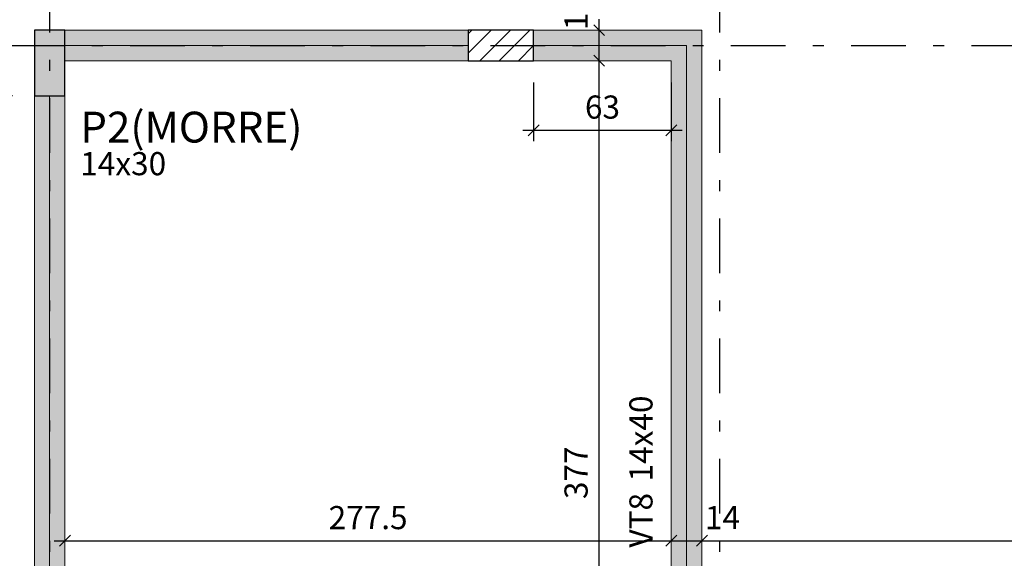
# Model space of a CAD drawing. Units: millimetres. Extents: x 0 to 84.1, y 0 to 59.4.
# Drawn here: x 16.4 to 25.5, y 47 to 52 of the extents above; entities that cross this region are included whole.
import ezdxf

# ---------------------------------------------------------------- set-up
doc = ezdxf.new("R2010")
doc.units = ezdxf.units.MM
doc.linetypes.add('DASHDOT2', pattern=[0.5, 0.25, -0.125, 0, -0.125])
for name, color, linetype, lineweight in [('FO-Cotas', 10, 'Continuous', 5), ('FO-Eixos', 2, 'Continuous', 5), ('FO-Hachura pilar que morre', 106, 'Continuous', 5), ('FO-Hachura pilar que passa', 19, 'Continuous', 5), ('FO-Hachura viga', 43, 'Continuous', 5), ('FO-Pilares', 4, 'Continuous', 30), ('FO-Textos das vigas', 7, 'Continuous', 5), ('FO-Textos dos pilares', 7, 'Continuous', 5), ('FO-Vigas', 3, 'Continuous', 20)]:
    doc.layers.add(name, color=color, linetype=linetype, lineweight=lineweight)
doc.layers.add('LC-Eixos', color=251, linetype='DASHDOT2')
doc.styles.add('Arial', font='arial.ttf')
doc.styles.get("Standard").update_dxf_attribs({"font": 'arial.ttf'})
doc.dimstyles.new('UM_50.000000', dxfattribs={"dimtxt": 0.1, "dimasz": 0.1, "dimexe": 0.1, "dimexo": 0.075, "dimgap": 0, "dimtad": 0, "dimlfac": 0.05, "dimzin": 0, "dimdsep": 46, "dimtxsty": 'Standard', "dimblk": 'OBLIQUE', "dimcen": 0.09, "dimdle": 0.1, "dimclrt": 2, "dimadec": 1, "dimazin": 2, "dimtfac": 1, "dimtofl": 0, "dimtmove": 0, "dimatfit": 3, "dimldrblk": 'OBLIQUE', "dimfxl": 1, "dimtolj": 1, "dimarcsym": 0})

# ---------------------------------------------------------------- blocks, each defined once
blk = doc.blocks.new('_OBLIQUE')
at = {"color": 0, "linetype": 'ByBlock', "lineweight": -2}
blk.add_line((-0.5, -0.5), (0.5, 0.5), dxfattribs=at)
blk = doc.blocks.new('*D442')
at = {"layer": 'Defpoints', "color": 0, "transparency": 16777216}
for p in [(16.584, 53.2906), (11.384, 51.8604), (16.584, 51.8602)]:
    blk.add_point(p, dxfattribs=at)
at = {"layer": 'FO-Cotas', "color": 0, "lineweight": -2, "transparency": 16777216}
for p, q in [((11.384, 52.0604), (11.384, 53.3906)), ((16.584, 52.0602), (16.584, 53.3906)), ((11.284, 53.2906), (16.684, 53.2906))]:
    blk.add_line(p, q, dxfattribs=at)
at = {"layer": 'FO-Cotas', "color": 0, "lineweight": -2, "transparency": 16777216, "xscale": 0.1, "yscale": 0.1, "zscale": 0.1, "rotation": 180}
blk.add_blockref('_OBLIQUE', (11.384, 53.2906), dxfattribs=at)
at = {"layer": 'FO-Cotas', "color": 0, "lineweight": -2, "transparency": 16777216, "xscale": 0.1, "yscale": 0.1, "zscale": 0.1}
blk.add_blockref('_OBLIQUE', (16.584, 53.2906), dxfattribs=at)
at = {"layer": 'FO-Cotas', "color": 2, "transparency": 16777216, "insert": (13.984, 53.5024), "char_height": 0.2118, "attachment_point": 5, "rotation": 0.00573, "style": 'Arial'}
blk.add_mtext('\\A1;260', dxfattribs=at)
blk = doc.blocks.new('*D443')
at = {"layer": 'Defpoints', "color": 0, "transparency": 16777216}
for p in [(16.864, 53.2906), (16.584, 51.8602), (16.864, 51.8602)]:
    blk.add_point(p, dxfattribs=at)
at = {"layer": 'FO-Cotas', "color": 0, "lineweight": -2, "transparency": 16777216}
for p, q in [((16.584, 52.0602), (16.584, 53.3906)), ((16.864, 52.0602), (16.864, 53.3906)), ((16.484, 53.2906), (16.964, 53.2906))]:
    blk.add_line(p, q, dxfattribs=at)
at = {"layer": 'FO-Cotas', "color": 0, "lineweight": -2, "transparency": 16777216, "xscale": 0.1, "yscale": 0.1, "zscale": 0.1, "rotation": 180}
blk.add_blockref('_OBLIQUE', (16.584, 53.2906), dxfattribs=at)
at = {"layer": 'FO-Cotas', "color": 0, "lineweight": -2, "transparency": 16777216, "xscale": 0.1, "yscale": 0.1, "zscale": 0.1}
blk.add_blockref('_OBLIQUE', (16.864, 53.2906), dxfattribs=at)
at = {"layer": 'FO-Cotas', "color": 2, "transparency": 16777216, "insert": (17.0525, 53.5024), "char_height": 0.2118, "attachment_point": 5, "rotation": 0.00573, "style": 'Arial'}
blk.add_mtext('\\A1;14', dxfattribs=at)
blk = doc.blocks.new('*D444')
at = {"layer": 'Defpoints', "color": 0, "transparency": 16777216}
for p in [(20.554, 53.2906), (16.864, 51.8602), (20.554, 51.86)]:
    blk.add_point(p, dxfattribs=at)
at = {"layer": 'FO-Cotas', "color": 0, "lineweight": -2, "transparency": 16777216}
for p, q in [((16.864, 52.0602), (16.864, 53.3906)), ((20.554, 52.06), (20.554, 53.3906)), ((16.764, 53.2906), (20.654, 53.2906))]:
    blk.add_line(p, q, dxfattribs=at)
at = {"layer": 'FO-Cotas', "color": 0, "lineweight": -2, "transparency": 16777216, "xscale": 0.1, "yscale": 0.1, "zscale": 0.1, "rotation": 180}
blk.add_blockref('_OBLIQUE', (16.864, 53.2906), dxfattribs=at)
at = {"layer": 'FO-Cotas', "color": 0, "lineweight": -2, "transparency": 16777216, "xscale": 0.1, "yscale": 0.1, "zscale": 0.1}
blk.add_blockref('_OBLIQUE', (20.554, 53.2906), dxfattribs=at)
at = {"layer": 'FO-Cotas', "color": 2, "transparency": 16777216, "insert": (18.709, 53.5024), "char_height": 0.2118, "attachment_point": 5, "rotation": 0.00573, "style": 'Arial'}
blk.add_mtext('\\A1;184.5', dxfattribs=at)
blk = doc.blocks.new('*D445')
at = {"layer": 'Defpoints', "color": 0, "transparency": 16777216}
for p in [(21.154, 53.2906), (20.554, 51.86), (21.154, 51.86)]:
    blk.add_point(p, dxfattribs=at)
at = {"layer": 'FO-Cotas', "color": 0, "lineweight": -2, "transparency": 16777216}
for p, q in [((20.554, 52.06), (20.554, 53.3906)), ((21.154, 52.06), (21.154, 53.3906)), ((20.454, 53.2906), (21.254, 53.2906))]:
    blk.add_line(p, q, dxfattribs=at)
at = {"layer": 'FO-Cotas', "color": 0, "lineweight": -2, "transparency": 16777216, "xscale": 0.1, "yscale": 0.1, "zscale": 0.1, "rotation": 180}
blk.add_blockref('_OBLIQUE', (20.554, 53.2906), dxfattribs=at)
at = {"layer": 'FO-Cotas', "color": 0, "lineweight": -2, "transparency": 16777216, "xscale": 0.1, "yscale": 0.1, "zscale": 0.1}
blk.add_blockref('_OBLIQUE', (21.154, 53.2906), dxfattribs=at)
at = {"layer": 'FO-Cotas', "color": 2, "transparency": 16777216, "insert": (20.854, 53.5024), "char_height": 0.2118, "attachment_point": 5, "rotation": 0.00573, "style": 'Arial'}
blk.add_mtext('\\A1;30', dxfattribs=at)
blk = doc.blocks.new('*D446')
at = {"layer": 'Defpoints', "color": 0, "transparency": 16777216}
for p in [(22.694, 53.2906), (21.154, 51.86), (22.694, 51.8602)]:
    blk.add_point(p, dxfattribs=at)
at = {"layer": 'FO-Cotas', "color": 0, "lineweight": -2, "transparency": 16777216}
for p, q in [((21.154, 52.06), (21.154, 53.3906)), ((22.694, 52.0602), (22.694, 53.3906)), ((21.054, 53.2906), (22.794, 53.2906))]:
    blk.add_line(p, q, dxfattribs=at)
at = {"layer": 'FO-Cotas', "color": 0, "lineweight": -2, "transparency": 16777216, "xscale": 0.1, "yscale": 0.1, "zscale": 0.1, "rotation": 180}
blk.add_blockref('_OBLIQUE', (21.154, 53.2906), dxfattribs=at)
at = {"layer": 'FO-Cotas', "color": 0, "lineweight": -2, "transparency": 16777216, "xscale": 0.1, "yscale": 0.1, "zscale": 0.1}
blk.add_blockref('_OBLIQUE', (22.694, 53.2906), dxfattribs=at)
at = {"layer": 'FO-Cotas', "color": 2, "transparency": 16777216, "insert": (21.924, 53.5024), "char_height": 0.2118, "attachment_point": 5, "rotation": 0.00573, "style": 'Arial'}
blk.add_mtext('\\A1;77', dxfattribs=at)
blk = doc.blocks.new('*D447')
at = {"layer": 'Defpoints', "color": 0, "transparency": 16777216}
for p in [(42.6734, 53.2906), (22.694, 51.8602), (42.6734, 51.8786)]:
    blk.add_point(p, dxfattribs=at)
at = {"layer": 'FO-Cotas', "color": 0, "lineweight": -2, "transparency": 16777216}
for p, q in [((22.694, 52.0602), (22.694, 53.3906)), ((42.6734, 52.0786), (42.6734, 53.3906)), ((22.594, 53.2906), (42.7734, 53.2906))]:
    blk.add_line(p, q, dxfattribs=at)
at = {"layer": 'FO-Cotas', "color": 0, "lineweight": -2, "transparency": 16777216, "xscale": 0.1, "yscale": 0.1, "zscale": 0.1, "rotation": 180}
blk.add_blockref('_OBLIQUE', (22.694, 53.2906), dxfattribs=at)
at = {"layer": 'FO-Cotas', "color": 0, "lineweight": -2, "transparency": 16777216, "xscale": 0.1, "yscale": 0.1, "zscale": 0.1}
blk.add_blockref('_OBLIQUE', (42.6734, 53.2906), dxfattribs=at)
at = {"layer": 'FO-Cotas', "color": 2, "transparency": 16777216, "insert": (32.6837, 53.5024), "char_height": 0.2118, "attachment_point": 5, "rotation": 0.00573, "style": 'Arial'}
blk.add_mtext('\\A1;999', dxfattribs=at)
blk = doc.blocks.new('*D454')
at = {"layer": 'Defpoints', "color": 0, "transparency": 16777216}
for p in [(54.944, 53.8201), (10.784, 51.8604), (54.944, 51.8786)]:
    blk.add_point(p, dxfattribs=at)
at = {"layer": 'FO-Cotas', "color": 0, "lineweight": -2, "transparency": 16777216}
for p, q in [((10.784, 52.0604), (10.784, 53.9201)), ((54.944, 52.0786), (54.944, 53.9201)), ((10.684, 53.8201), (55.044, 53.8201))]:
    blk.add_line(p, q, dxfattribs=at)
at = {"layer": 'FO-Cotas', "color": 0, "lineweight": -2, "transparency": 16777216, "xscale": 0.1, "yscale": 0.1, "zscale": 0.1, "rotation": 180}
blk.add_blockref('_OBLIQUE', (10.784, 53.8201), dxfattribs=at)
at = {"layer": 'FO-Cotas', "color": 0, "lineweight": -2, "transparency": 16777216, "xscale": 0.1, "yscale": 0.1, "zscale": 0.1}
blk.add_blockref('_OBLIQUE', (54.944, 53.8201), dxfattribs=at)
at = {"layer": 'FO-Cotas', "color": 2, "transparency": 16777216, "insert": (32.864, 54.0319), "char_height": 0.2118, "attachment_point": 5, "rotation": 0.00573, "style": 'Arial'}
blk.add_mtext('\\A1;2208', dxfattribs=at)
blk = doc.blocks.new('*D461')
at = {"layer": 'Defpoints', "color": 0, "transparency": 16777216}
for p in [(42.6734, 51.8786), (22.694, 43.7606), (42.6734, 42.3486)]:
    blk.add_point(p, dxfattribs=at)
at = {"layer": 'FO-Cotas', "color": 0, "lineweight": -2, "transparency": 16777216}
for p, q in [((42.6734, 51.6786), (42.6734, 42.2486)), ((22.694, 43.5606), (22.694, 42.2486)), ((22.594, 42.3486), (42.7734, 42.3486))]:
    blk.add_line(p, q, dxfattribs=at)
at = {"layer": 'FO-Cotas', "color": 0, "lineweight": -2, "transparency": 16777216, "xscale": 0.1, "yscale": 0.1, "zscale": 0.1, "rotation": 180}
blk.add_blockref('_OBLIQUE', (22.694, 42.3486), dxfattribs=at)
at = {"layer": 'FO-Cotas', "color": 0, "lineweight": -2, "transparency": 16777216, "xscale": 0.1, "yscale": 0.1, "zscale": 0.1}
blk.add_blockref('_OBLIQUE', (42.6734, 42.3486), dxfattribs=at)
at = {"layer": 'FO-Cotas', "color": 2, "transparency": 16777216, "insert": (32.6837, 42.5604), "char_height": 0.2118, "attachment_point": 5, "rotation": 0.00573, "style": 'Arial'}
blk.add_mtext('\\A1;999', dxfattribs=at)
blk = doc.blocks.new('*D471')
at = {"layer": 'Defpoints', "color": 0, "transparency": 16777216}
for p in [(9.372, 51.2602), (16.584, 51.2602), (16.584, 44.3606)]:
    blk.add_point(p, dxfattribs=at)
at = {"layer": 'FO-Cotas', "color": 0, "lineweight": -2, "transparency": 16777216}
for p, q in [((9.372, 44.2606), (9.372, 51.3602)), ((16.384, 51.2602), (9.272, 51.2602)), ((16.384, 44.3606), (9.272, 44.3606))]:
    blk.add_line(p, q, dxfattribs=at)
at = {"layer": 'FO-Cotas', "color": 0, "lineweight": -2, "transparency": 16777216, "xscale": 0.1, "yscale": 0.1, "zscale": 0.1}
for p, rotation in [((9.372, 51.2602), 90), ((9.372, 44.3606), 270)]:
    blk.add_blockref('_OBLIQUE', p, dxfattribs=dict(at, rotation=rotation))
at = {"layer": 'FO-Cotas', "color": 2, "transparency": 16777216, "insert": (9.1602, 47.8104), "char_height": 0.2118, "attachment_point": 5, "rotation": 90, "style": 'Arial'}
blk.add_mtext('\\A1;345', dxfattribs=at)
blk = doc.blocks.new('*D472')
at = {"layer": 'Defpoints', "color": 0, "transparency": 16777216}
for p in [(9.372, 51.5804), (10.784, 51.5804), (16.584, 51.2602)]:
    blk.add_point(p, dxfattribs=at)
at = {"layer": 'FO-Cotas', "color": 0, "lineweight": -2, "transparency": 16777216}
for p, q in [((9.372, 51.1602), (9.372, 51.6804)), ((10.584, 51.5804), (9.272, 51.5804)), ((16.384, 51.2602), (9.272, 51.2602))]:
    blk.add_line(p, q, dxfattribs=at)
at = {"layer": 'FO-Cotas', "color": 0, "lineweight": -2, "transparency": 16777216, "xscale": 0.1, "yscale": 0.1, "zscale": 0.1}
for p, rotation in [((9.372, 51.5804), 90), ((9.372, 51.2602), 270)]:
    blk.add_blockref('_OBLIQUE', p, dxfattribs=dict(at, rotation=rotation))
at = {"layer": 'FO-Cotas', "color": 2, "transparency": 16777216, "insert": (9.1322, 51.0997), "char_height": 0.2118, "attachment_point": 5, "rotation": 90, "style": 'Arial'}
blk.add_mtext('\\A1;16', dxfattribs=at)
blk = doc.blocks.new('*D481')
at = {"layer": 'Defpoints', "color": 0, "transparency": 16777216}
for p in [(16.864, 47.1886), (22.414, 47.1886), (22.414, 47.1886)]:
    blk.add_point(p, dxfattribs=at)
at = {"layer": 'FO-Cotas', "color": 0, "lineweight": -2, "transparency": 16777216}
blk.add_line((16.764, 47.1886), (22.514, 47.1886), dxfattribs=at)
at = {"layer": 'FO-Cotas', "color": 0, "lineweight": -2, "transparency": 16777216, "xscale": 0.1, "yscale": 0.1, "zscale": 0.1, "rotation": 180}
blk.add_blockref('_OBLIQUE', (16.864, 47.1886), dxfattribs=at)
at = {"layer": 'FO-Cotas', "color": 0, "lineweight": -2, "transparency": 16777216, "xscale": 0.1, "yscale": 0.1, "zscale": 0.1}
blk.add_blockref('_OBLIQUE', (22.414, 47.1886), dxfattribs=at)
at = {"layer": 'FO-Cotas', "color": 2, "transparency": 16777216, "insert": (19.639, 47.4004), "char_height": 0.2118, "attachment_point": 5, "rotation": 0.00573, "style": 'Arial'}
blk.add_mtext('\\A1;277.5', dxfattribs=at)
blk = doc.blocks.new('*D482')
at = {"layer": 'Defpoints', "color": 0, "transparency": 16777216}
for p in [(22.414, 47.1886), (22.694, 47.1886), (22.694, 47.1886)]:
    blk.add_point(p, dxfattribs=at)
at = {"layer": 'FO-Cotas', "color": 0, "lineweight": -2, "transparency": 16777216}
blk.add_line((22.314, 47.1886), (22.794, 47.1886), dxfattribs=at)
at = {"layer": 'FO-Cotas', "color": 0, "lineweight": -2, "transparency": 16777216, "xscale": 0.1, "yscale": 0.1, "zscale": 0.1, "rotation": 180}
blk.add_blockref('_OBLIQUE', (22.414, 47.1886), dxfattribs=at)
at = {"layer": 'FO-Cotas', "color": 0, "lineweight": -2, "transparency": 16777216, "xscale": 0.1, "yscale": 0.1, "zscale": 0.1}
blk.add_blockref('_OBLIQUE', (22.694, 47.1886), dxfattribs=at)
at = {"layer": 'FO-Cotas', "color": 2, "transparency": 16777216, "insert": (22.8825, 47.4004), "char_height": 0.2118, "attachment_point": 5, "rotation": 0.00573, "style": 'Arial'}
blk.add_mtext('\\A1;14', dxfattribs=at)
blk = doc.blocks.new('*D483')
at = {"layer": 'Defpoints', "color": 0, "transparency": 16777216}
for p in [(22.694, 47.1886), (42.6738, 47.1886), (42.6738, 47.1886)]:
    blk.add_point(p, dxfattribs=at)
at = {"layer": 'FO-Cotas', "color": 0, "lineweight": -2, "transparency": 16777216}
blk.add_line((22.594, 47.1886), (42.7738, 47.1886), dxfattribs=at)
at = {"layer": 'FO-Cotas', "color": 0, "lineweight": -2, "transparency": 16777216, "xscale": 0.1, "yscale": 0.1, "zscale": 0.1, "rotation": 180}
blk.add_blockref('_OBLIQUE', (22.694, 47.1886), dxfattribs=at)
at = {"layer": 'FO-Cotas', "color": 0, "lineweight": -2, "transparency": 16777216, "xscale": 0.1, "yscale": 0.1, "zscale": 0.1}
blk.add_blockref('_OBLIQUE', (42.6738, 47.1886), dxfattribs=at)
at = {"layer": 'FO-Cotas', "color": 2, "transparency": 16777216, "insert": (32.6839, 47.4004), "char_height": 0.2118, "attachment_point": 5, "rotation": 0.00573, "style": 'Arial'}
blk.add_mtext('\\A1;999', dxfattribs=at)
blk = doc.blocks.new('*D492')
at = {"layer": 'Defpoints', "color": 0, "transparency": 16777216}
for p in [(21.754, 51.5802), (21.754, 51.5802), (21.754, 44.0406)]:
    blk.add_point(p, dxfattribs=at)
at = {"layer": 'FO-Cotas', "color": 0, "lineweight": -2, "transparency": 16777216}
blk.add_line((21.754, 43.9406), (21.754, 51.6802), dxfattribs=at)
at = {"layer": 'FO-Cotas', "color": 0, "lineweight": -2, "transparency": 16777216, "xscale": 0.1, "yscale": 0.1, "zscale": 0.1}
for p, rotation in [((21.754, 51.5802), 90), ((21.754, 44.0406), 270)]:
    blk.add_blockref('_OBLIQUE', p, dxfattribs=dict(at, rotation=rotation))
at = {"layer": 'FO-Cotas', "color": 2, "transparency": 16777216, "insert": (21.5422, 47.8104), "char_height": 0.2118, "attachment_point": 5, "rotation": 90, "style": 'Arial'}
blk.add_mtext('\\A1;377', dxfattribs=at)
blk = doc.blocks.new('*D493')
at = {"layer": 'Defpoints', "color": 0, "transparency": 16777216}
for p in [(21.754, 51.8602), (21.754, 51.8602), (21.754, 51.5802)]:
    blk.add_point(p, dxfattribs=at)
at = {"layer": 'FO-Cotas', "color": 0, "lineweight": -2, "transparency": 16777216}
blk.add_line((21.754, 51.4802), (21.754, 51.9602), dxfattribs=at)
at = {"layer": 'FO-Cotas', "color": 0, "lineweight": -2, "transparency": 16777216, "xscale": 0.1, "yscale": 0.1, "zscale": 0.1}
for p, rotation in [((21.754, 51.8602), 90), ((21.754, 51.5802), 270)]:
    blk.add_blockref('_OBLIQUE', p, dxfattribs=dict(at, rotation=rotation))
at = {"layer": 'FO-Cotas', "color": 2, "transparency": 16777216, "insert": (21.5422, 52.0207), "char_height": 0.2118, "attachment_point": 5, "rotation": 90, "style": 'Arial'}
blk.add_mtext('\\A1;14', dxfattribs=at)
blk = doc.blocks.new('*D497')
at = {"layer": 'Defpoints', "color": 0, "transparency": 16777216}
for p in [(21.154, 51.58), (22.414, 51.58), (22.414, 50.9446)]:
    blk.add_point(p, dxfattribs=at)
at = {"layer": 'FO-Cotas', "color": 0, "lineweight": -2, "transparency": 16777216}
for p, q in [((21.154, 51.38), (21.154, 50.8446)), ((22.414, 51.38), (22.414, 50.8446)), ((21.054, 50.9446), (22.514, 50.9446))]:
    blk.add_line(p, q, dxfattribs=at)
at = {"layer": 'FO-Cotas', "color": 0, "lineweight": -2, "transparency": 16777216, "xscale": 0.1, "yscale": 0.1, "zscale": 0.1, "rotation": 180}
blk.add_blockref('_OBLIQUE', (21.154, 50.9446), dxfattribs=at)
at = {"layer": 'FO-Cotas', "color": 0, "lineweight": -2, "transparency": 16777216, "xscale": 0.1, "yscale": 0.1, "zscale": 0.1}
blk.add_blockref('_OBLIQUE', (22.414, 50.9446), dxfattribs=at)
at = {"layer": 'FO-Cotas', "color": 2, "transparency": 16777216, "insert": (21.784, 51.1564), "char_height": 0.2118, "attachment_point": 5, "rotation": 0.00573, "style": 'Arial'}
blk.add_mtext('\\A1;63', dxfattribs=at)

msp = doc.modelspace()

# ---------------------------------------------------------------- hatches: boundary and pattern name
at = {"layer": 'FO-Hachura pilar que morre', "linetype": 'Continuous'}
msp.add_hatch(color=106, dxfattribs=at).paths.add_polyline_path([(16.584, 51.2602), (16.724, 51.2602), (16.864, 51.2602), (16.864, 51.5602), (16.864, 51.8602), (16.724, 51.8602), (16.584, 51.8602), (16.584, 51.5602)])
at = {"layer": 'FO-Hachura pilar que passa', "linetype": 'Continuous'}
h = msp.add_hatch(dxfattribs=at)
h.set_pattern_fill('ANSI31', color=19, style=0)
h.set_pattern_definition([(45, (0.85111, -3.76224), (-0.08838835, 0.08838835), [])])
h.paths.add_polyline_path([(21.154, 51.58), (21.154, 51.72), (21.154, 51.86), (20.854, 51.86), (20.554, 51.86), (20.554, 51.72), (20.554, 51.58), (20.854, 51.58)])
at = {"layer": 'FO-Hachura viga', "linetype": 'Continuous'}
for points in [[(20.554, 51.8602), (20.554, 51.8602), (16.864, 51.8602), (16.864, 51.5802), (20.554, 51.5802), (20.554, 51.8602)], [(22.414, 51.5802), (22.414, 51.5802), (22.694, 51.8602), (21.154, 51.8602), (21.154, 51.5802), (22.414, 51.5802)], [(22.694, 51.8602), (22.694, 51.8602), (22.414, 51.5802), (22.414, 44.0406), (22.694, 43.7606), (22.694, 51.8602)], [(16.864, 51.2602), (16.864, 51.2602), (16.584, 51.2602), (16.584, 44.3606), (16.864, 44.3606), (16.864, 51.2602)]]:
    msp.add_hatch(color=43, dxfattribs=at).paths.add_polyline_path(points)
at = {"layer": 'LC-Eixos'}
h = msp.add_hatch(dxfattribs=at)
h.set_pattern_fill('ANGLE', color=43)
h.set_pattern_definition([(0, (0, 0), (0, 6.985), [5.08, -1.905]), (90, (0, 0), (-6.985, 4e-16), [5.08, -1.905])])
h.paths.add_polyline_path([(24.698, 49.0868), (24.248, 49.0868), (24.248, 48.9368), (24.698, 48.9368)])
h.paths.add_polyline_path([(23.948, 49.2368), (23.498, 49.2368), (23.498, 48.9368), (23.948, 48.9368)])
h.paths.add_polyline_path([(23.948, 49.7966), (23.948, 50.0368), (23.948, 50.4368), (23.498, 50.4368), (23.498, 49.2368), (23.948, 49.2368), (23.948, 49.277, -0.267949), (23.798, 49.5368, -0.267949)])
h.paths.add_polyline_path([(24.698, 50.4368), (24.248, 50.4368), (24.248, 50.0368), (24.248, 49.7966, -0.267949), (24.398, 49.5368, -0.131652), (24.3578, 49.3868), (24.698, 49.3868)])
h.paths.add_polyline_path([(24.698, 51.9368), (24.248, 51.9368), (24.248, 51.5966, -0.267949), (24.398, 51.3368, -0.267949), (24.248, 51.077), (24.248, 50.8368), (24.248, 50.4368), (24.698, 50.4368), (24.698, 50.5868)])
h.paths.add_polyline_path([(23.948, 50.8368), (23.948, 51.077, -0.267949), (23.798, 51.3368, -0.267949), (23.948, 51.5966), (23.948, 51.9368), (23.498, 51.9368), (23.498, 50.5868), (23.498, 50.4368), (23.948, 50.4368)])

# ---------------------------------------------------------------- linework, layer by layer
at = {"layer": 'FO-Eixos'}
for p, q in [((16.864, 51.7204), (20.554, 51.7202)), ((21.154, 51.7202), (22.554, 51.7202)), ((22.554, 43.9006), (22.554, 51.7202)), ((16.724, 44.3606), (16.724, 51.2602))]:
    msp.add_line(p, q, dxfattribs=at)
at = {"layer": 'FO-Pilares'}
for points in [[(16.584, 51.2602), (16.724, 51.2602), (16.864, 51.2602), (16.864, 51.5602), (16.864, 51.8602), (16.724, 51.8602), (16.584, 51.8602), (16.584, 51.5602), (16.584, 51.2602)], [(21.154, 51.58), (21.154, 51.72), (21.154, 51.86), (20.854, 51.86), (20.554, 51.86), (20.554, 51.72), (20.554, 51.58), (20.854, 51.58), (21.154, 51.58)]]:
    msp.add_lwpolyline(points, close=True, dxfattribs=at)
at = {"layer": 'FO-Vigas'}
for p, q in [((16.864, 51.8603), (20.554, 51.8603)), ((21.154, 51.8602), (22.694, 51.8602)), ((22.694, 43.7606), (22.694, 51.8602)), ((16.864, 51.5803), (20.554, 51.5803)), ((21.154, 51.5802), (22.414, 51.5802)), ((22.414, 44.0406), (22.414, 51.5802)), ((16.584, 44.3606), (16.584, 51.2602)), ((16.864, 44.3606), (16.864, 51.2602))]:
    msp.add_line(p, q, dxfattribs=at)
at = {"layer": 'LC-Eixos', "ltscale": 2}
for p, q in [((16.724, 55.6378), (16.724, 39.0348)), ((22.854, 55.6378), (22.854, 39.0348)), ((6.4602, 51.7204), (60.5982, 51.7204))]:
    msp.add_line(p, q, dxfattribs=at)

# ---------------------------------------------------------------- texts
at = {"layer": 'FO-Textos das vigas', "char_height": 0.2118, "rotation": 90.00021, "line_spacing_factor": 0.798, "style": 'Arial'}
for s, insert, width, attachment_point in [('14x40', (22.3081, 47.7316), 1.612069, 7), ('VT8', (22.3081, 47.6256), 1.085475, 9)]:
    msp.add_mtext(s, dxfattribs=dict(at, insert=insert, width=width, attachment_point=attachment_point))
at = {"layer": 'FO-Textos dos pilares', "attachment_point": 7, "line_spacing_factor": 0.798, "style": 'Arial'}
for s, insert, char_height, width in [('P2(MORRE)', (17.005, 50.7436), 0.2824, 4.427998), ('14x30', (17.005, 50.4665), 0.2118, 1.612069)]:
    msp.add_mtext(s, dxfattribs=dict(at, insert=insert, char_height=char_height, width=width))

# ---------------------------------------------------------------- dimensions: what is measured, and where the dimension line sits
at = {"layer": 'FO-Cotas'}
for base, p1, p2, override, picture, middle in [((54.944, 53.8201), (10.784, 51.8604), (54.944, 51.8786), {"dimtxt": 0.2118, "dimasz": 0.1, "dimexe": 0.1, "dimexo": 0.2, "dimtad": 1, "dimtih": 0, "dimtoh": 0, "dimdec": 1, "dimlfac": 50, "dimzin": 8, "dimtxsty": 'Arial', "dimblk": 'OBLIQUE', "dimblk1": 'OBLIQUE', "dimblk2": 'OBLIQUE', "dimsah": 1, "dimdle": 0.1, "dimse1": 0, "dimse2": 0, "dimclrt": 2, "dimadec": 1, "dimazin": 3, "dimtmove": 2, "dimldrblk": 'OBLIQUE'}, '*D454', (32.864, 54.0319)), ((16.584, 53.2906), (11.384, 51.8604), (16.584, 51.8602), {"dimtxt": 0.2118, "dimasz": 0.1, "dimexe": 0.1, "dimexo": 0.2, "dimtad": 1, "dimtih": 0, "dimtoh": 0, "dimdec": 1, "dimlfac": 50, "dimzin": 8, "dimtxsty": 'Arial', "dimblk": 'OBLIQUE', "dimblk1": 'OBLIQUE', "dimblk2": 'OBLIQUE', "dimsah": 1, "dimdle": 0.1, "dimse1": 0, "dimse2": 0, "dimclrt": 2, "dimadec": 1, "dimazin": 3, "dimtmove": 2, "dimldrblk": 'OBLIQUE'}, '*D442', (13.984, 53.5024)), ((16.864, 53.2906), (16.584, 51.8602), (16.864, 51.8602), {"dimtxt": 0.2118, "dimasz": 0.1, "dimexe": 0.1, "dimexo": 0.2, "dimtad": 1, "dimtih": 0, "dimtoh": 0, "dimdec": 1, "dimlfac": 50, "dimzin": 8, "dimtxsty": 'Arial', "dimblk": 'OBLIQUE', "dimblk1": 'OBLIQUE', "dimblk2": 'OBLIQUE', "dimsah": 1, "dimdle": 0.1, "dimse1": 0, "dimse2": 0, "dimclrt": 2, "dimadec": 1, "dimazin": 3, "dimtmove": 2, "dimldrblk": 'OBLIQUE'}, '*D443', (17.0525, 53.5024)), ((20.554, 53.2906), (16.864, 51.8602), (20.554, 51.86), {"dimtxt": 0.2118, "dimasz": 0.1, "dimexe": 0.1, "dimexo": 0.2, "dimtad": 1, "dimtih": 0, "dimtoh": 0, "dimdec": 1, "dimlfac": 50, "dimzin": 8, "dimtxsty": 'Arial', "dimblk": 'OBLIQUE', "dimblk1": 'OBLIQUE', "dimblk2": 'OBLIQUE', "dimsah": 1, "dimdle": 0.1, "dimse1": 0, "dimse2": 0, "dimclrt": 2, "dimadec": 1, "dimazin": 3, "dimtmove": 2, "dimldrblk": 'OBLIQUE'}, '*D444', (18.709, 53.5024)), ((21.154, 53.2906), (20.554, 51.86), (21.154, 51.86), {"dimtxt": 0.2118, "dimasz": 0.1, "dimexe": 0.1, "dimexo": 0.2, "dimtad": 1, "dimtih": 0, "dimtoh": 0, "dimdec": 1, "dimlfac": 50, "dimzin": 8, "dimtxsty": 'Arial', "dimblk": 'OBLIQUE', "dimblk1": 'OBLIQUE', "dimblk2": 'OBLIQUE', "dimsah": 1, "dimdle": 0.1, "dimse1": 0, "dimse2": 0, "dimclrt": 2, "dimadec": 1, "dimazin": 3, "dimtmove": 2, "dimldrblk": 'OBLIQUE'}, '*D445', (20.854, 53.5024)), ((22.694, 53.2906), (21.154, 51.86), (22.694, 51.8602), {"dimtxt": 0.2118, "dimasz": 0.1, "dimexe": 0.1, "dimexo": 0.2, "dimtad": 1, "dimtih": 0, "dimtoh": 0, "dimdec": 1, "dimlfac": 50, "dimzin": 8, "dimtxsty": 'Arial', "dimblk": 'OBLIQUE', "dimblk1": 'OBLIQUE', "dimblk2": 'OBLIQUE', "dimsah": 1, "dimdle": 0.1, "dimse1": 0, "dimse2": 0, "dimclrt": 2, "dimadec": 1, "dimazin": 3, "dimtmove": 2, "dimldrblk": 'OBLIQUE'}, '*D446', (21.924, 53.5024)), ((42.6734, 53.2906), (22.694, 51.8602), (42.6734, 51.8786), {"dimtxt": 0.2118, "dimasz": 0.1, "dimexe": 0.1, "dimexo": 0.2, "dimtad": 1, "dimtih": 0, "dimtoh": 0, "dimdec": 1, "dimlfac": 50, "dimzin": 8, "dimtxsty": 'Arial', "dimblk": 'OBLIQUE', "dimblk1": 'OBLIQUE', "dimblk2": 'OBLIQUE', "dimsah": 1, "dimdle": 0.1, "dimse1": 0, "dimse2": 0, "dimclrt": 2, "dimadec": 1, "dimazin": 3, "dimtmove": 2, "dimldrblk": 'OBLIQUE'}, '*D447', (32.6837, 53.5024)), ((42.6734, 42.3486), (22.694, 43.7606), (42.6734, 51.8786), {"dimtxt": 0.2118, "dimasz": 0.1, "dimexe": 0.1, "dimexo": 0.2, "dimtad": 1, "dimtih": 0, "dimtoh": 0, "dimdec": 1, "dimlfac": 50, "dimzin": 8, "dimtxsty": 'Arial', "dimblk": 'OBLIQUE', "dimblk1": 'OBLIQUE', "dimblk2": 'OBLIQUE', "dimsah": 1, "dimdle": 0.1, "dimse1": 0, "dimse2": 0, "dimclrt": 2, "dimadec": 1, "dimazin": 3, "dimtmove": 2, "dimldrblk": 'OBLIQUE'}, '*D461', (32.6837, 42.5604)), ((22.414, 50.9446), (21.154, 51.58), (22.414, 51.58), {"dimtxt": 0.2118, "dimasz": 0.1, "dimexe": 0.1, "dimexo": 0.2, "dimtad": 1, "dimtih": 0, "dimtoh": 0, "dimdec": 1, "dimlfac": 50, "dimzin": 8, "dimtxsty": 'Arial', "dimblk": 'OBLIQUE', "dimblk1": 'OBLIQUE', "dimblk2": 'OBLIQUE', "dimsah": 1, "dimdle": 0.1, "dimse1": 0, "dimse2": 0, "dimclrt": 2, "dimadec": 1, "dimazin": 3, "dimtmove": 2, "dimldrblk": 'OBLIQUE'}, '*D497', (21.784, 51.1564)), ((22.414, 47.1886), (16.864, 47.1886), (22.414, 47.1886), {"dimtxt": 0.2118, "dimasz": 0.1, "dimexe": 0.1, "dimexo": 0.2, "dimtad": 1, "dimtih": 0, "dimtoh": 0, "dimdec": 1, "dimlfac": 50, "dimzin": 8, "dimtxsty": 'Arial', "dimblk": 'OBLIQUE', "dimblk1": 'OBLIQUE', "dimblk2": 'OBLIQUE', "dimsah": 1, "dimdle": 0.1, "dimse1": 1, "dimse2": 1, "dimclrt": 2, "dimadec": 1, "dimazin": 3, "dimtmove": 2, "dimldrblk": 'OBLIQUE'}, '*D481', (19.639, 47.4004)), ((22.694, 47.1886), (22.414, 47.1886), (22.694, 47.1886), {"dimtxt": 0.2118, "dimasz": 0.1, "dimexe": 0.1, "dimexo": 0.2, "dimtad": 1, "dimtih": 0, "dimtoh": 0, "dimdec": 1, "dimlfac": 50, "dimzin": 8, "dimtxsty": 'Arial', "dimblk": 'OBLIQUE', "dimblk1": 'OBLIQUE', "dimblk2": 'OBLIQUE', "dimsah": 1, "dimdle": 0.1, "dimse1": 1, "dimse2": 1, "dimclrt": 2, "dimadec": 1, "dimazin": 3, "dimtmove": 2, "dimldrblk": 'OBLIQUE'}, '*D482', (22.8825, 47.4004)), ((42.6738, 47.1886), (22.694, 47.1886), (42.6738, 47.1886), {"dimtxt": 0.2118, "dimasz": 0.1, "dimexe": 0.1, "dimexo": 0.2, "dimtad": 1, "dimtih": 0, "dimtoh": 0, "dimdec": 1, "dimlfac": 50, "dimzin": 8, "dimtxsty": 'Arial', "dimblk": 'OBLIQUE', "dimblk1": 'OBLIQUE', "dimblk2": 'OBLIQUE', "dimsah": 1, "dimdle": 0.1, "dimse1": 1, "dimse2": 1, "dimclrt": 2, "dimadec": 1, "dimazin": 3, "dimtmove": 2, "dimldrblk": 'OBLIQUE'}, '*D483', (32.6839, 47.4004))]:
    dim = msp.add_linear_dim(base=base, p1=p1, p2=p2, dimstyle='UM_50.000000', override=override, dxfattribs=at)
    dim.commit()
    dim.dimension.update_dxf_attribs({"geometry": picture, "text_midpoint": middle, "dimtype": 160, "text_rotation": 0.00573})
for base, p1, p2, override, picture, middle in [((21.754, 51.8602), (21.754, 51.5802), (21.754, 51.8602), {"dimtxt": 0.2118, "dimasz": 0.1, "dimexe": 0.1, "dimexo": 0.2, "dimtad": 1, "dimtih": 0, "dimtoh": 0, "dimdec": 1, "dimlfac": 50, "dimzin": 8, "dimtxsty": 'Arial', "dimblk": 'OBLIQUE', "dimblk1": 'OBLIQUE', "dimblk2": 'OBLIQUE', "dimsah": 1, "dimdle": 0.1, "dimse1": 1, "dimse2": 1, "dimclrt": 2, "dimadec": 1, "dimazin": 3, "dimtmove": 2, "dimldrblk": 'OBLIQUE'}, '*D493', (21.5422, 52.0207)), ((9.372, 51.5804), (16.584, 51.2602), (10.784, 51.5804), {"dimtxt": 0.2118, "dimasz": 0.1, "dimexe": 0.1, "dimexo": 0.2, "dimtad": 1, "dimtih": 0, "dimtoh": 0, "dimdec": 1, "dimlfac": 50, "dimzin": 8, "dimtxsty": 'Arial', "dimblk": 'OBLIQUE', "dimblk1": 'OBLIQUE', "dimblk2": 'OBLIQUE', "dimsah": 1, "dimdle": 0.1, "dimse1": 0, "dimse2": 0, "dimclrt": 2, "dimadec": 1, "dimazin": 3, "dimtmove": 2, "dimldrblk": 'OBLIQUE'}, '*D472', (9.1322, 51.0997)), ((21.754, 51.5802), (21.754, 44.0406), (21.754, 51.5802), {"dimtxt": 0.2118, "dimasz": 0.1, "dimexe": 0.1, "dimexo": 0.2, "dimtad": 1, "dimtih": 0, "dimtoh": 0, "dimdec": 1, "dimlfac": 50, "dimzin": 8, "dimtxsty": 'Arial', "dimblk": 'OBLIQUE', "dimblk1": 'OBLIQUE', "dimblk2": 'OBLIQUE', "dimsah": 1, "dimdle": 0.1, "dimse1": 1, "dimse2": 1, "dimclrt": 2, "dimadec": 1, "dimazin": 3, "dimtmove": 2, "dimldrblk": 'OBLIQUE'}, '*D492', (21.5422, 47.8104)), ((9.372, 51.2602), (16.584, 44.3606), (16.584, 51.2602), {"dimtxt": 0.2118, "dimasz": 0.1, "dimexe": 0.1, "dimexo": 0.2, "dimtad": 1, "dimtih": 0, "dimtoh": 0, "dimdec": 1, "dimlfac": 50, "dimzin": 8, "dimtxsty": 'Arial', "dimblk": 'OBLIQUE', "dimblk1": 'OBLIQUE', "dimblk2": 'OBLIQUE', "dimsah": 1, "dimdle": 0.1, "dimse1": 0, "dimse2": 0, "dimclrt": 2, "dimadec": 1, "dimazin": 3, "dimtmove": 2, "dimldrblk": 'OBLIQUE'}, '*D471', (9.1602, 47.8104))]:
    dim = msp.add_linear_dim(base=base, p1=p1, p2=p2, angle=90, dimstyle='UM_50.000000', override=override, dxfattribs=at)
    dim.commit()
    dim.dimension.update_dxf_attribs({"geometry": picture, "text_midpoint": middle, "dimtype": 160, "text_rotation": 90})

doc.saveas('drawing.dxf')
